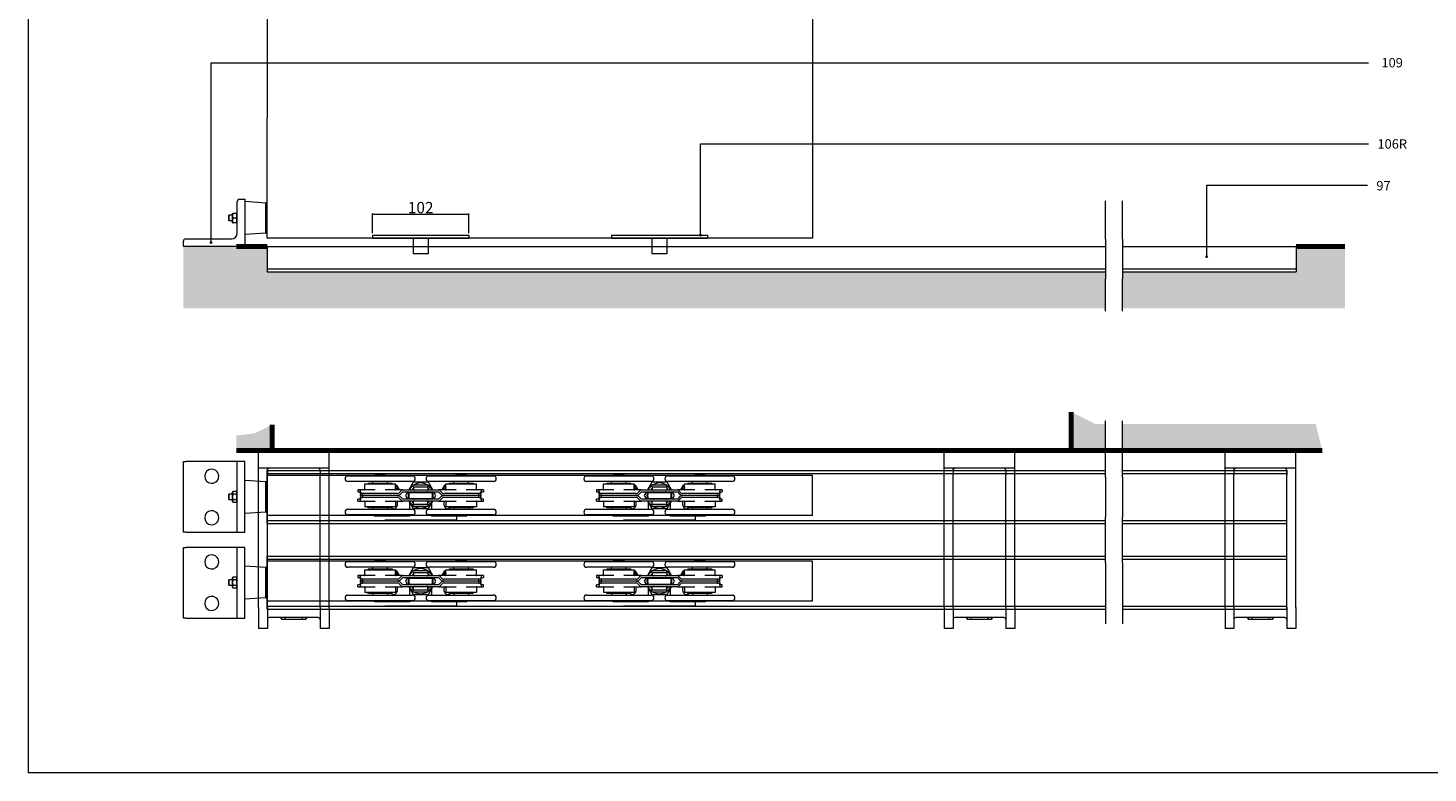
# Model space of a CAD drawing. Units: inches. Extents: x 1007 to 3273, y 245 to 1827.
# Drawn here: x 1007 to 2494, y 245 to 1036 of the extents above; entities that cross this region are included whole.
import ezdxf

# ---------------------------------------------------------------- set-up
doc = ezdxf.new("R2010")
doc.units = ezdxf.units.IN
doc.header["$LTSCALE"] = 0.5
doc.header["$MEASUREMENT"] = 0
doc.layers.get('0').update_dxf_attribs({"lineweight": 0})
for name, color, linetype, lineweight in [('Border', 7, 'Continuous', 0), ('Channel', 6, 'Continuous', 0), ('Dims', 7, 'Continuous', 0), ('Door', 4, 'Continuous', 0), ('Gear', 7, 'Continuous', 0), ('Hatching', 7, 'Continuous', 0), ('Notes', 7, 'Continuous', 0), ('Track', 5, 'Continuous', 0)]:
    doc.layers.add(name, color=color, linetype=linetype, lineweight=lineweight)
doc.styles.get("Standard").update_dxf_attribs({"font": 'ARIAL.TTF'})
doc.linetypes.add('Amzigzag', pattern='A,0.0001,[136,genltshp.shx,S=0.04,R=0,X=0,Y=0],-11', length=11.0001)
doc.dimstyles.new('DIMSTYLE', dxfattribs={"dimtxt": 3, "dimasz": 2, "dimexe": 1, "dimexo": 2, "dimgap": 1, "dimtad": 1, "dimdec": 0, "dimlfac": 2, "dimrnd": 1e-08, "dimzin": 0, "dimdsep": 46, "dimtxsty": 'Standard', "dimblk": 'ARCHTICK', "dimcen": 0.09, "dimclrd": 7, "dimclre": 7, "dimclrt": 7, "dimadec": 0, "dimazin": 0, "dimtfac": 2, "dimtdec": 0, "dimtofl": 0, "dimtmove": 0, "dimatfit": 3, "dimfxl": 1, "dimtolj": 1, "dimtzin": 0, "dimlwd": 0, "dimlwe": 0, "dimarcsym": 0})
pattern_1 = [(50, (-1007.048, -245.198), (35.863, -3.1376), [3.75, -41.25]), (355, (-1007.05, -245.2), (-6.93757, 37.6096), [3, -33]), (100.4514, (-1004.06, -245.46), (28.92547, 34.47198), [3.187, -35.0571]), (46.1842, (-1007.05, -235.2), (53.36205, -8.27595), [5.625, -61.875]), (96.6356, (-1002.6, -235.89), (46.7331, 48.7059), [4.7805, -52.58565]), (351.1842, (-1007.05, -235.2), (46.7331, 48.7059), [4.5, -49.5]), (21, (-1002.048, -237.698), (29.84535, -20.13094), [3.75, -41.25]), (326, (-1002.05, -237.7), (12.16577, 36.2575), [3, -33]), (71.4514, (-999.56, -239.376), (42.01113, 16.12652), [3.187, -35.0571]), (37.5, (-1007.048, -245.198), (0.607993, 16.644693), [0, -32.6, 0, -33.5, 0, -33.125]), (7.5, (-1007.048, -245.198), (13.15348, 19.72059), [0, -19.1, 0, -31.85, 0, -12.625]), (327.5, (-1018.198, -245.198), (26.69112, -1.127744), [0, -12.5, 0, -39, 0, -51.75]), (317.5, (-1023.198, -245.198), (29.15931, 5.00525), [0, -16.25, 0, -25.9, 0, -36.75])]

# ---------------------------------------------------------------- blocks, each defined once
blk = doc.blocks.new('106R Guide')
at = {"color": 30}
for p, q in [((12.3, 32.8), (12.3, 29.8)), ((12.3, 32.8), (114.3, 32.8)), ((12.3, 29.8), (114.3, 29.8)), ((58.6, 29.8), (58.6, 29.3)), ((68, 29.8), (68, 29.3)), ((114.3, 32.8), (114.3, 29.8)), ((71.3, 29.3), (55.3, 29.3)), ((55.3, 29.3), (55.3, 19.8)), ((71.3, 29.3), (71.3, 19.8))]:
    blk.add_line(p, q, dxfattribs=at)
at = {"color": 30, "ltscale": 5}
for p, q in [((55.3, 19.8), (55.3, 13.1)), ((71.3, 19.8), (71.3, 13.1)), ((71.3, 13.1), (55.3, 13.1))]:
    blk.add_line(p, q, dxfattribs=at)
blk = doc.blocks.new('5C Plan View')
at = {"color": 3}
for p, q in [((19.3, 61.5), (87.8, 61.5)), ((47.6, 62.7), (59.6, 62.7)), ((47.6, 62.7), (47.6, 61.7)), ((59.6, 61.7), (47.6, 61.7)), ((49.6, 61.5), (49.6, 61.7)), ((57.5, 61.5), (57.5, 61.7)), ((134.7, 63.6), (58.5, 63.6)), ((58.5, 62.7), (58.5, 63.6)), ((58.5, 61.5), (58.5, 61.7)), ((59.6, 62.7), (59.6, 61.7)), ((105.3, 61.5), (173.8, 61.5)), ((133.6, 62.7), (145.6, 62.7)), ((133.6, 62.7), (133.6, 61.7)), ((145.6, 61.7), (133.6, 61.7)), ((134.7, 63.6), (134.7, 62.7)), ((134.7, 61.7), (134.7, 61.5)), ((135.6, 61.5), (135.6, 61.7)), ((143.5, 61.5), (143.5, 61.7)), ((145.6, 62.7), (145.6, 61.7)), ((87.8, 55.5), (19.3, 55.5)), ((31.7, 46.7), (29.8, 46.7)), ((29.8, 46.7), (29.8, 44.7)), ((29.8, 44.7), (31.5, 44.7)), ((48.2, 46.7), (31.7, 46.7)), ((37.3, 52.9), (69.8, 52.9)), ((37.3, 47.2), (37.3, 52.9)), ((41.2, 53.7), (40.4, 52.9)), ((41.2, 53.7), (65.9, 53.7)), ((45.8, 53.7), (45.8, 55.5)), ((77.6, 46.7), (58.9, 46.7)), ((61.3, 53.7), (61.3, 55.5)), ((65.9, 53.7), (66.8, 52.9)), ((69.8, 47.2), (69.8, 52.9)), ((69.8, 52.1), (70.9, 52.1)), ((70.9, 52.1), (73.7, 47.1)), ((73.3, 43.3), (76.2, 46.1)), ((73.7, 47.1), (73.5, 46.7)), ((77.6, 44.7), (74.7, 41.9)), ((77.6, 46.7), (115.6, 46.7)), ((77.6, 44.7), (115.6, 44.7)), ((82.7, 44.7), (80.4, 40.7)), ((88.5, 54.7), (83.9, 46.7)), ((104.7, 54.7), (88.5, 54.7)), ((88.6, 51.9), (104.6, 51.9)), ((88.6, 49.9), (88.6, 51.9)), ((88.6, 49.9), (104.6, 49.9)), ((88.8, 49.9), (88.8, 47.2)), ((91.1, 43.8), (91.1, 44.7)), ((102.1, 43.8), (102.1, 44.7)), ((104.3, 49.9), (104.3, 47.2)), ((104.6, 49.9), (104.6, 51.9)), ((109.3, 46.7), (104.7, 54.7)), ((173.8, 55.5), (105.3, 55.5)), ((112.7, 40.7), (110.4, 44.7)), ((134.2, 46.7), (115.6, 46.7)), ((115.6, 44.7), (118.4, 41.9)), ((119.8, 43.3), (117, 46.1)), ((119.4, 47.1), (122.3, 52.1)), ((119.6, 46.7), (119.4, 47.1)), ((122.3, 52.1), (123.3, 52.1)), ((123.3, 52.9), (155.8, 52.9)), ((123.3, 47.2), (123.3, 52.9)), ((127.2, 53.7), (126.4, 52.9)), ((127.2, 53.7), (151.9, 53.7)), ((131.8, 53.7), (131.8, 55.5)), ((161.4, 46.7), (144.9, 46.7)), ((147.3, 53.7), (147.3, 55.5)), ((151.9, 53.7), (152.8, 52.9)), ((155.8, 47.2), (155.8, 52.9)), ((163.3, 46.7), (161.4, 46.7)), ((161.6, 44.7), (163.3, 44.7)), ((163.3, 46.7), (163.3, 44.7)), ((31.5, 36.7), (29.8, 36.7)), ((29.8, 34.7), (29.8, 36.7)), ((29.8, 34.7), (31.7, 34.7)), ((31.7, 34.7), (48.2, 34.7)), ((34.8, 40.7), (33.1, 40.7)), ((33.1, 40.7), (34.8, 40.7)), ((34.8, 42.7), (33.4, 42.7)), ((33.4, 38.7), (34.8, 38.7)), ((34.8, 42.7), (34.8, 40.7)), ((71.9, 42.7), (34.8, 42.7)), ((34.8, 40.7), (34.8, 38.7)), ((71.9, 40.7), (34.8, 40.7)), ((71.9, 40.7), (34.8, 40.7)), ((71.9, 38.7), (34.8, 38.7)), ((37.3, 34.2), (37.3, 28.6)), ((58.9, 34.7), (77.6, 34.7)), ((69.8, 34.2), (69.8, 28.6)), ((71.5, 34.7), (71.5, 30.2)), ((73.3, 38.1), (76.2, 35.3)), ((77.6, 36.7), (74.7, 39.5)), ((115.6, 36.7), (77.6, 36.7)), ((115.6, 34.7), (77.6, 34.7)), ((80.4, 40.7), (82.7, 36.7)), ((83.9, 34.7), (88.5, 26.7)), ((84.3, 43.8), (96.6, 43.8)), ((84.3, 37.6), (96.6, 37.6)), ((85.1, 26), (85.1, 32.6)), ((88.6, 31.5), (104.6, 31.5)), ((88.6, 29.3), (88.6, 31.5)), ((88.8, 31.5), (88.8, 34.2)), ((91.1, 36.7), (91.1, 37.6)), ((96.6, 43.8), (108.8, 43.8)), ((96.6, 37.6), (108.8, 37.6)), ((102.1, 36.7), (102.1, 37.6)), ((104.3, 31.5), (104.3, 34.2)), ((104.6, 29.3), (104.6, 31.5)), ((104.7, 26.7), (109.3, 34.7)), ((108.1, 32.6), (108.1, 26)), ((110.4, 36.7), (112.7, 40.7)), ((118.4, 39.5), (115.6, 36.7)), ((115.6, 34.7), (134.2, 34.7)), ((119.8, 38.1), (117, 35.3)), ((158.3, 42.7), (121.2, 42.7)), ((158.3, 40.7), (121.2, 40.7)), ((158.3, 40.7), (121.2, 40.7)), ((158.3, 38.7), (121.2, 38.7)), ((121.6, 30.2), (121.6, 34.7)), ((123.3, 34.2), (123.3, 28.6)), ((144.9, 34.7), (161.4, 34.7)), ((155.8, 34.2), (155.8, 28.6)), ((158.3, 40.7), (158.3, 42.7)), ((159.8, 42.7), (158.3, 42.7)), ((160, 40.7), (158.3, 40.7)), ((158.3, 38.7), (158.3, 40.7)), ((158.3, 40.7), (160, 40.7)), ((158.3, 38.7), (159.8, 38.7)), ((161.4, 34.7), (163.3, 34.7)), ((163.3, 36.7), (161.6, 36.7)), ((163.3, 34.7), (163.3, 36.7)), ((19.3, 26), (87.8, 26)), ((87.8, 20), (19.3, 20)), ((69.8, 28.6), (37.3, 28.6)), ((41.2, 27.7), (40.4, 28.6)), ((65.9, 27.7), (41.2, 27.7)), ((45.8, 27.7), (45.8, 26)), ((47.6, 19.7), (59.6, 19.7)), ((47.6, 18.7), (47.6, 19.7)), ((59.6, 18.7), (47.6, 18.7)), ((49.6, 20), (49.6, 19.7)), ((57.5, 20), (57.5, 19.7)), ((58.5, 20), (58.5, 19.7)), ((58.5, 18.7), (58.5, 18.6)), ((85.1, 18.6), (58.5, 18.6)), ((59.6, 18.7), (59.6, 19.7)), ((61.3, 27.7), (61.3, 26)), ((65.9, 27.7), (66.8, 28.6)), ((85.1, 18.6), (85.1, 20)), ((88.5, 26.7), (104.7, 26.7)), ((88.6, 29.3), (104.6, 29.3)), ((105.3, 26), (173.8, 26)), ((173.8, 20), (105.3, 20)), ((108.1, 20), (108.1, 18.6)), ((134.7, 18.6), (108.1, 18.6)), ((155.8, 28.6), (123.3, 28.6)), ((127.2, 27.7), (126.4, 28.6)), ((151.9, 27.7), (127.2, 27.7)), ((131.8, 27.7), (131.8, 26)), ((133.6, 19.7), (145.6, 19.7)), ((133.6, 18.7), (133.6, 19.7)), ((145.6, 18.7), (133.6, 18.7)), ((134.7, 19.7), (134.7, 20)), ((134.7, 18.6), (134.7, 18.7)), ((134.7, 18.6), (134.7, 14.7)), ((135.6, 20), (135.6, 19.7)), ((143.5, 20), (143.5, 19.7)), ((145.6, 18.7), (145.6, 19.7)), ((147.3, 27.7), (147.3, 26)), ((151.9, 27.7), (152.8, 28.6)), ((58.5, 14.7), (134.7, 14.7))]:
    blk.add_line(p, q, dxfattribs=at)
at = {"color": 3, "flags": 128}
for points in [[(31.9, 44.1), (31.9, 44.2), (31.9, 44.2), (31.8, 44.3), (31.8, 44.3), (31.8, 44.3), (31.8, 44.4), (31.8, 44.4), (31.8, 44.4), (31.8, 44.5), (31.7, 44.5), (31.7, 44.5), (31.7, 44.6), (31.7, 44.6), (31.7, 44.6), (31.7, 44.6), (31.7, 44.7), (31.6, 44.7), (31.6, 44.7), (31.6, 44.7), (31.6, 44.7), (31.6, 44.7), (31.6, 44.7), (31.6, 44.7), (31.5, 44.7)], [(31.7, 46.7), (31.8, 46.7), (31.8, 46.7), (31.8, 46.7), (31.8, 46.7), (31.8, 46.7), (31.8, 46.7), (31.8, 46.7), (31.9, 46.7), (31.9, 46.6), (31.9, 46.6), (31.9, 46.6), (31.9, 46.6), (31.9, 46.5), (32, 46.5), (32, 46.5), (32, 46.4), (32, 46.4), (32, 46.4), (32, 46.3), (32.1, 46.3), (32.1, 46.3), (32.1, 46.2), (32.1, 46.2), (32.1, 46.1)], [(90.3, 44.7), (90.2, 44.7), (90.1, 44.6), (90, 44.5), (89.9, 44.5), (89.8, 44.4), (89.7, 44.4), (89.5, 44.3), (89.4, 44.3), (89.3, 44.2), (89.2, 44.2), (89.1, 44.1), (89, 44.1), (88.8, 44.1), (88.7, 44), (88.6, 44), (88.5, 44), (88.4, 44), (88.2, 43.9), (88.1, 43.9), (88, 43.9), (87.8, 43.9), (87.7, 43.9), (87.5, 43.9), (87.4, 43.9)], [(105.7, 43.9), (105.6, 43.9), (105.5, 43.9), (105.3, 43.9), (105.2, 43.9), (105.1, 43.9), (104.9, 43.9), (104.8, 44), (104.7, 44), (104.6, 44), (104.4, 44), (104.3, 44.1), (104.2, 44.1), (104.1, 44.1), (104, 44.2), (103.8, 44.2), (103.7, 44.3), (103.6, 44.3), (103.5, 44.4), (103.4, 44.4), (103.2, 44.5), (103.1, 44.5), (103, 44.6), (102.9, 44.7), (102.8, 44.7)], [(161, 46.1), (161, 46.2), (161.1, 46.2), (161.1, 46.3), (161.1, 46.3), (161.1, 46.3), (161.1, 46.4), (161.1, 46.4), (161.1, 46.4), (161.2, 46.5), (161.2, 46.5), (161.2, 46.5), (161.2, 46.6), (161.2, 46.6), (161.2, 46.6), (161.3, 46.6), (161.3, 46.7), (161.3, 46.7), (161.3, 46.7), (161.3, 46.7), (161.3, 46.7), (161.4, 46.7), (161.4, 46.7), (161.4, 46.7), (161.4, 46.7)], [(161.6, 44.7), (161.6, 44.7), (161.6, 44.7), (161.6, 44.7), (161.5, 44.7), (161.5, 44.7), (161.5, 44.7), (161.5, 44.7), (161.5, 44.7), (161.5, 44.6), (161.4, 44.6), (161.4, 44.6), (161.4, 44.6), (161.4, 44.5), (161.4, 44.5), (161.4, 44.5), (161.4, 44.4), (161.3, 44.4), (161.3, 44.4), (161.3, 44.3), (161.3, 44.3), (161.3, 44.3), (161.3, 44.2), (161.3, 44.2), (161.3, 44.1)], [(31.5, 36.7), (31.6, 36.7), (31.6, 36.7), (31.6, 36.7), (31.6, 36.7), (31.6, 36.7), (31.6, 36.8), (31.6, 36.8), (31.7, 36.8), (31.7, 36.8), (31.7, 36.8), (31.7, 36.9), (31.7, 36.9), (31.7, 36.9), (31.7, 36.9), (31.8, 37), (31.8, 37), (31.8, 37), (31.8, 37.1), (31.8, 37.1), (31.8, 37.1), (31.8, 37.2), (31.9, 37.2), (31.9, 37.3), (31.9, 37.3)], [(32.1, 35.3), (32.1, 35.3), (32.1, 35.2), (32.1, 35.2), (32.1, 35.1), (32, 35.1), (32, 35.1), (32, 35), (32, 35), (32, 35), (32, 34.9), (31.9, 34.9), (31.9, 34.9), (31.9, 34.9), (31.9, 34.8), (31.9, 34.8), (31.9, 34.8), (31.8, 34.8), (31.8, 34.8), (31.8, 34.7), (31.8, 34.7), (31.8, 34.7), (31.8, 34.7), (31.8, 34.7), (31.7, 34.7)], [(33.1, 40.7), (33.1, 40.7), (33, 40.7), (33, 40.7), (33, 40.7), (33, 40.7), (33, 40.8), (32.9, 40.8), (32.9, 40.8), (32.9, 40.8), (32.9, 40.8), (32.9, 40.8), (32.8, 40.9), (32.8, 40.9), (32.8, 40.9), (32.8, 41), (32.8, 41), (32.8, 41), (32.7, 41.1), (32.7, 41.1), (32.7, 41.1), (32.7, 41.2), (32.7, 41.2), (32.7, 41.3), (32.6, 41.3)], [(32.6, 40.1), (32.7, 40.2), (32.7, 40.2), (32.7, 40.3), (32.7, 40.3), (32.7, 40.3), (32.7, 40.4), (32.8, 40.4), (32.8, 40.4), (32.8, 40.5), (32.8, 40.5), (32.8, 40.5), (32.8, 40.6), (32.9, 40.6), (32.9, 40.6), (32.9, 40.6), (32.9, 40.7), (32.9, 40.7), (33, 40.7), (33, 40.7), (33, 40.7), (33, 40.7), (33, 40.7), (33.1, 40.7), (33.1, 40.7)], [(32.9, 43.3), (32.9, 43.3), (32.9, 43.2), (32.9, 43.2), (33, 43.1), (33, 43.1), (33, 43.1), (33, 43), (33, 43), (33.1, 43), (33.1, 42.9), (33.1, 42.9), (33.1, 42.9), (33.1, 42.8), (33.2, 42.8), (33.2, 42.8), (33.2, 42.8), (33.2, 42.8), (33.2, 42.8), (33.3, 42.7), (33.3, 42.7), (33.3, 42.7), (33.3, 42.7), (33.3, 42.7), (33.4, 42.7)], [(33.4, 38.7), (33.3, 38.7), (33.3, 38.7), (33.3, 38.7), (33.3, 38.7), (33.3, 38.7), (33.2, 38.7), (33.2, 38.7), (33.2, 38.7), (33.2, 38.6), (33.2, 38.6), (33.1, 38.6), (33.1, 38.6), (33.1, 38.5), (33.1, 38.5), (33.1, 38.5), (33, 38.4), (33, 38.4), (33, 38.4), (33, 38.3), (33, 38.3), (32.9, 38.3), (32.9, 38.2), (32.9, 38.2), (32.9, 38.1)], [(87.4, 43.9), (87.4, 43.9), (87.3, 43.8), (87.3, 43.8), (87.2, 43.8), (87.2, 43.8), (87.2, 43.8), (87.1, 43.8), (87.1, 43.8), (87.1, 43.8), (87, 43.8), (87, 43.8), (86.9, 43.8), (86.9, 43.8), (86.9, 43.8), (86.8, 43.8), (86.8, 43.8), (86.8, 43.8), (86.7, 43.8), (86.7, 43.8), (86.7, 43.8), (86.6, 43.8), (86.6, 43.8), (86.6, 43.8), (86.5, 43.8)], [(86.5, 37.6), (86.6, 37.6), (86.6, 37.6), (86.6, 37.6), (86.7, 37.6), (86.7, 37.6), (86.7, 37.6), (86.8, 37.6), (86.8, 37.6), (86.8, 37.6), (86.9, 37.6), (86.9, 37.6), (86.9, 37.6), (87, 37.6), (87, 37.6), (87, 37.6), (87.1, 37.6), (87.1, 37.6), (87.2, 37.5), (87.2, 37.5), (87.2, 37.5), (87.3, 37.5), (87.3, 37.5), (87.4, 37.5), (87.4, 37.5)], [(87.4, 37.5), (87.5, 37.5), (87.7, 37.5), (87.8, 37.5), (87.9, 37.5), (88, 37.5), (88.2, 37.5), (88.3, 37.4), (88.4, 37.4), (88.5, 37.4), (88.7, 37.4), (88.8, 37.3), (88.9, 37.3), (89, 37.3), (89.1, 37.2), (89.3, 37.2), (89.4, 37.2), (89.5, 37.1), (89.6, 37.1), (89.7, 37), (89.8, 37), (89.9, 36.9), (90, 36.8), (90.1, 36.8), (90.2, 36.7)], [(102.9, 36.7), (103, 36.8), (103.1, 36.8), (103.2, 36.9), (103.3, 37), (103.4, 37), (103.5, 37.1), (103.7, 37.1), (103.8, 37.1), (103.9, 37.2), (104, 37.2), (104.1, 37.3), (104.2, 37.3), (104.3, 37.3), (104.4, 37.4), (104.6, 37.4), (104.7, 37.4), (104.8, 37.4), (104.9, 37.5), (105.1, 37.5), (105.2, 37.5), (105.3, 37.5), (105.5, 37.5), (105.6, 37.5), (105.7, 37.5)], [(106.6, 43.8), (106.6, 43.8), (106.6, 43.8), (106.5, 43.8), (106.5, 43.8), (106.4, 43.8), (106.4, 43.8), (106.4, 43.8), (106.3, 43.8), (106.3, 43.8), (106.3, 43.8), (106.2, 43.8), (106.2, 43.8), (106.2, 43.8), (106.1, 43.8), (106.1, 43.8), (106.1, 43.8), (106, 43.8), (106, 43.8), (105.9, 43.8), (105.9, 43.8), (105.9, 43.8), (105.8, 43.8), (105.8, 43.9), (105.7, 43.9)], [(105.7, 37.5), (105.8, 37.5), (105.8, 37.5), (105.9, 37.5), (105.9, 37.5), (105.9, 37.5), (106, 37.5), (106, 37.6), (106, 37.6), (106.1, 37.6), (106.1, 37.6), (106.2, 37.6), (106.2, 37.6), (106.2, 37.6), (106.3, 37.6), (106.3, 37.6), (106.3, 37.6), (106.4, 37.6), (106.4, 37.6), (106.4, 37.6), (106.5, 37.6), (106.5, 37.6), (106.5, 37.6), (106.6, 37.6), (106.6, 37.6)], [(159.8, 42.7), (159.8, 42.7), (159.8, 42.7), (159.8, 42.7), (159.9, 42.7), (159.9, 42.7), (159.9, 42.8), (159.9, 42.8), (159.9, 42.8), (160, 42.8), (160, 42.8), (160, 42.8), (160, 42.9), (160, 42.9), (160.1, 42.9), (160.1, 43), (160.1, 43), (160.1, 43), (160.1, 43.1), (160.2, 43.1), (160.2, 43.1), (160.2, 43.2), (160.2, 43.2), (160.2, 43.3), (160.2, 43.3)], [(160.2, 38.1), (160.2, 38.2), (160.2, 38.2), (160.2, 38.3), (160.2, 38.3), (160.2, 38.3), (160.1, 38.4), (160.1, 38.4), (160.1, 38.4), (160.1, 38.5), (160.1, 38.5), (160, 38.5), (160, 38.6), (160, 38.6), (160, 38.6), (160, 38.6), (159.9, 38.7), (159.9, 38.7), (159.9, 38.7), (159.9, 38.7), (159.9, 38.7), (159.8, 38.7), (159.8, 38.7), (159.8, 38.7), (159.8, 38.7)], [(160.5, 41.3), (160.5, 41.3), (160.5, 41.2), (160.5, 41.2), (160.4, 41.1), (160.4, 41.1), (160.4, 41.1), (160.4, 41), (160.4, 41), (160.3, 41), (160.3, 40.9), (160.3, 40.9), (160.3, 40.9), (160.3, 40.8), (160.3, 40.8), (160.2, 40.8), (160.2, 40.8), (160.2, 40.8), (160.2, 40.8), (160.2, 40.7), (160.1, 40.7), (160.1, 40.7), (160.1, 40.7), (160.1, 40.7), (160, 40.7)], [(160, 40.7), (160.1, 40.7), (160.1, 40.7), (160.1, 40.7), (160.1, 40.7), (160.2, 40.7), (160.2, 40.7), (160.2, 40.7), (160.2, 40.7), (160.2, 40.6), (160.3, 40.6), (160.3, 40.6), (160.3, 40.6), (160.3, 40.5), (160.3, 40.5), (160.3, 40.5), (160.4, 40.4), (160.4, 40.4), (160.4, 40.4), (160.4, 40.3), (160.4, 40.3), (160.5, 40.3), (160.5, 40.2), (160.5, 40.2), (160.5, 40.1)], [(161.4, 34.7), (161.4, 34.7), (161.4, 34.7), (161.4, 34.7), (161.3, 34.7), (161.3, 34.7), (161.3, 34.8), (161.3, 34.8), (161.3, 34.8), (161.3, 34.8), (161.2, 34.8), (161.2, 34.9), (161.2, 34.9), (161.2, 34.9), (161.2, 34.9), (161.2, 35), (161.1, 35), (161.1, 35), (161.1, 35.1), (161.1, 35.1), (161.1, 35.1), (161.1, 35.2), (161.1, 35.2), (161, 35.3), (161, 35.3)], [(161.3, 37.3), (161.3, 37.3), (161.3, 37.2), (161.3, 37.2), (161.3, 37.1), (161.3, 37.1), (161.3, 37.1), (161.3, 37), (161.4, 37), (161.4, 37), (161.4, 36.9), (161.4, 36.9), (161.4, 36.9), (161.4, 36.9), (161.4, 36.8), (161.5, 36.8), (161.5, 36.8), (161.5, 36.8), (161.5, 36.8), (161.5, 36.7), (161.5, 36.7), (161.6, 36.7), (161.6, 36.7), (161.6, 36.7), (161.6, 36.7)]]:
    blk.add_lwpolyline(points, dxfattribs=at)
at = {"color": 3}
for centre, radius, start, end in [((19.3, 58.5), 3, 90, 270), ((87.8, 58.5), 3, 270, 90), ((105.3, 58.5), 3, 90, 270), ((173.8, 58.5), 3, 270, 90), ((36.8, 47.2), 0.5, 270, 0), ((68, 47.1), 4.45, 355.166, 65.4347), ((68, 47.1), 3, 352.8187, 51.9234), ((68, 47.1), 2.5, 351.3731, 42.2686), ((70.3, 47.2), 0.5, 180, 270), ((77.6, 44.7), 2, 90, 135), ((96.6, 40.7), 13.3, 162.3141, 197.411), ((96.6, 40.7), 13.3, 127.07, 152.9638), ((96.6, 40.7), 11, 158.5365, 163.4955), ((96.6, 40.7), 11, 134.7928, 146.7888), ((96.6, 40.7), 9.41, 154.6826, 160.226), ((88.3, 47.2), 0.5, 270, 0), ((96.6, 40.7), 8, 149.793, 153.5822), ((96.6, 40.7), 13.3, 57.835, 122.165), ((96.6, 40.7), 8, 26.4178, 30.207), ((96.6, 40.7), 11, 33.2112, 45.2072), ((104.8, 47.2), 0.5, 180, 270), ((96.6, 40.7), 13.3, 27.0362, 52.8966), ((96.6, 40.7), 9.41, 19.774, 25.3174), ((96.6, 40.7), 11, 16.5045, 21.4635), ((96.6, 40.7), 13.3, 342.589, 17.6859), ((115.6, 44.7), 2, 45, 90), ((125.2, 47.1), 4.45, 114.5653, 184.834), ((125.2, 47.1), 3, 128.0766, 187.1813), ((125.2, 47.1), 2.5, 137.7314, 188.6269), ((122.8, 47.2), 0.5, 270, 0), ((156.3, 47.2), 0.5, 180, 270), ((36.8, 34.2), 0.5, 0, 90), ((68, 30.2), 3.55, 224.2014, 0), ((70.3, 34.2), 0.5, 90, 180), ((71.9, 44.7), 2, 270, 315), ((71.9, 44.7), 4, 270, 315), ((71.9, 36.7), 4, 45, 90), ((71.9, 36.7), 2, 45, 90), ((77.6, 36.7), 2, 225, 270), ((96.6, 40.7), 12.6, 165.6708, 194.3311), ((96.6, 40.7), 13.3, 206.7424, 232.93), ((96.6, 40.7), 11, 196.5045, 201.184), ((96.6, 40.7), 11, 212.9005, 225.2072), ((96.6, 40.7), 9.41, 199.774, 204.9812), ((88.3, 34.2), 0.5, 0, 90), ((96.6, 40.7), 8, 206.4178, 209.7935), ((96.6, 40.7), 8, 330.2065, 333.5822), ((104.8, 34.2), 0.5, 90, 180), ((96.6, 40.7), 11, 314.7928, 327.0995), ((96.6, 40.7), 13.3, 307.1034, 333.2576), ((96.6, 40.7), 9.41, 335.0188, 340.226), ((96.6, 40.7), 11, 338.816, 343.4955), ((96.6, 40.7), 12.6, 345.6689, 14.3292), ((115.6, 36.7), 2, 270, 315), ((121.2, 44.7), 4, 225, 270), ((121.2, 36.7), 4, 90, 135), ((121.2, 44.7), 2, 225, 270), ((121.2, 36.7), 2, 90, 135), ((125.2, 30.2), 3.55, 180, 315.7986), ((122.8, 34.2), 0.5, 0, 90), ((156.3, 34.2), 0.5, 90, 180), ((19.3, 23), 3, 90, 270), ((87.8, 23), 3, 270, 90), ((96.6, 40.7), 13.3, 239.4054, 300.5946), ((105.3, 23), 3, 90, 270), ((173.8, 23), 3, 270, 90)]:
    blk.add_arc(centre, radius, start, end, dxfattribs=at)
for centre, start_param, end_param in [((96.6, 63.8), 1.833097, 1.875911), ((96.6, 63.8), 4.407275, 4.450088), ((96.6, 60.9), 1.820084, 1.862739), ((96.6, 20.5), 1.278854, 1.321509), ((96.6, 17.7), 1.265682, 1.308496), ((96.6, 17.7), 4.97469, 5.017503), ((96.6, 60.9), 4.420447, 4.463101), ((96.6, 20.5), 4.961677, 5.004331)]:
    blk.add_ellipse(centre, major_axis=(0, 68.1), ratio=0.979916, start_param=start_param, end_param=end_param, dxfattribs=at)
blk = doc.blocks.new('_ArchTick')
at = {"color": 0, "linetype": 'ByBlock', "const_width": 0.15}
blk.add_lwpolyline([(-0.5, -0.5), (0.5, 0.5)], dxfattribs=at)
blk = doc.blocks.new('*D15')
at = {"layer": 'Defpoints', "color": 0}
for p in [(1475, 838.4), (1373, 816.2), (1475, 816.2)]:
    blk.add_point(p, dxfattribs=at)
at = {"layer": 'Dims', "color": 7, "lineweight": 0}
for p, q in [((1373, 818.2), (1373, 839.4)), ((1373, 838.4), (1475, 838.4)), ((1475, 818.2), (1475, 839.4))]:
    blk.add_line(p, q, dxfattribs=at)
at = {"layer": 'Dims', "color": 7, "lineweight": 0, "xscale": 2, "yscale": 2, "zscale": 2, "rotation": 180}
blk.add_blockref('_ArchTick', (1373, 838.4), dxfattribs=at)
at = {"layer": 'Dims', "color": 7, "lineweight": 0, "xscale": 2, "yscale": 2, "zscale": 2}
blk.add_blockref('_ArchTick', (1475, 838.4), dxfattribs=at)
at = {"layer": 'Dims', "color": 7, "insert": (1424, 845.5), "char_height": 12, "attachment_point": 5}
blk.add_mtext('\\A1;102', dxfattribs=at)
blk = doc.blocks.new('109_2')
at = {"color": 200}
for p, q in [((-8, 14), (-8, 47.6)), ((-5.6, 50), (0, 50)), ((0, 50), (0, 0)), ((22.5, 46), (0, 47.5)), ((22.5, 14), (22.5, 46)), ((-17, 32.4), (-16.7, 33)), ((-17, 27.6), (-17, 32.4)), ((-16.7, 33), (-16.7, 27)), ((-13.2, 33), (-16.7, 33)), ((-13.2, 34.5), (-12.9, 35)), ((-13.2, 34.5), (-13.2, 25.6)), ((-12.9, 35), (-12.4, 35)), ((-8.8, 35), (-12.4, 35)), ((-8.8, 30), (-12.4, 30)), ((-8.8, 35), (-8.3, 35)), ((-8, 34.5), (-8.3, 35)), ((24, 15.9), (24, 44.1)), ((-17, 27.6), (-16.7, 27)), ((-13.2, 27), (-16.7, 27)), ((-13.2, 25.6), (-12.9, 25)), ((-12.4, 25), (-12.9, 25)), ((-8.8, 25), (-12.4, 25)), ((-8.3, 25), (-8.8, 25)), ((-8, 25.6), (-8.3, 25)), ((-65, 0), (-65, 5.6)), ((0, 0), (-65, 0)), ((-62.6, 8), (-14, 8)), ((22.5, 14), (0, 12.5))]:
    blk.add_line(p, q, dxfattribs=at)
at = {"color": 200, "flags": 128}
for points in [[(-12.4, 35), (-12.5, 34.8), (-12.6, 34.5), (-12.6, 34.3), (-12.7, 34.1), (-12.7, 33.9), (-12.8, 33.7), (-12.8, 33.5), (-12.8, 33.3), (-12.9, 33.1), (-12.9, 32.9), (-12.9, 32.7), (-12.9, 32.5), (-12.9, 32.3), (-12.9, 32.1), (-12.9, 31.9), (-12.8, 31.7), (-12.8, 31.5), (-12.8, 31.3), (-12.7, 31.1), (-12.7, 30.9), (-12.6, 30.7), (-12.6, 30.5), (-12.5, 30.2), (-12.4, 30)], [(-12.4, 30), (-12.5, 29.8), (-12.6, 29.5), (-12.6, 29.3), (-12.7, 29.1), (-12.7, 28.9), (-12.8, 28.7), (-12.8, 28.5), (-12.8, 28.3), (-12.9, 28.1), (-12.9, 27.9), (-12.9, 27.7), (-12.9, 27.5), (-12.9, 27.3), (-12.9, 27.1), (-12.9, 26.9), (-12.8, 26.7), (-12.8, 26.5), (-12.8, 26.3), (-12.7, 26.1), (-12.7, 25.9), (-12.6, 25.7), (-12.6, 25.5), (-12.5, 25.2), (-12.4, 25)], [(-8.8, 30), (-8.7, 30.2), (-8.6, 30.5), (-8.6, 30.7), (-8.5, 30.9), (-8.5, 31.1), (-8.4, 31.3), (-8.4, 31.5), (-8.4, 31.7), (-8.3, 31.9), (-8.3, 32.1), (-8.3, 32.3), (-8.3, 32.5), (-8.3, 32.7), (-8.3, 32.9), (-8.3, 33.1), (-8.4, 33.3), (-8.4, 33.5), (-8.4, 33.7), (-8.5, 33.9), (-8.5, 34.1), (-8.6, 34.3), (-8.6, 34.5), (-8.7, 34.8), (-8.8, 35)], [(-8.8, 25), (-8.7, 25.2), (-8.6, 25.5), (-8.6, 25.7), (-8.5, 25.9), (-8.5, 26.1), (-8.4, 26.3), (-8.4, 26.5), (-8.4, 26.7), (-8.3, 26.9), (-8.3, 27.1), (-8.3, 27.3), (-8.3, 27.5), (-8.3, 27.7), (-8.3, 27.9), (-8.3, 28.1), (-8.4, 28.3), (-8.4, 28.5), (-8.4, 28.7), (-8.5, 28.9), (-8.5, 29.1), (-8.6, 29.3), (-8.6, 29.5), (-8.7, 29.8), (-8.8, 30)]]:
    blk.add_lwpolyline(points, dxfattribs=at)
at = {"color": 200}
for centre, radius, start, end in [((-5.6, 47.6), 2.4, 90, 180), ((22, 44.1), 2, 0, 75.5225), ((22, 15.9), 2, 284.4775, 0), ((-62.6, 5.6), 2.4, 90, 180), ((-14, 14), 6, 270, 0)]:
    blk.add_arc(centre, radius, start, end, dxfattribs=at)
blk = doc.blocks.new('5 Plan View')
at = {"color": 1}
for p, q in [((32.8, 93.2), (13.8, 93.2)), ((13.8, 93.2), (13.8, 18.2)), ((39.8, 93.2), (32.8, 93.2)), ((32.8, 93.2), (32.8, 18.2)), ((180.6, 93.2), (39.8, 93.2)), ((180.6, 93.2), (202.8, 93.2)), ((202.8, 93.2), (202.8, 83.7)), ((34.8, 83.7), (39.8, 83.7)), ((180.6, 83.7), (39.8, 83.7)), ((180.6, 83.7), (202.8, 83.7)), ((191.3, 81.7), (191.3, 29.7)), ((191.3, 69.3), (192.3, 69.3)), ((191.3, 69), (192.3, 69)), ((191.3, 68.6), (193.3, 68.6)), ((191.3, 64.7), (193.3, 64.7)), ((192.3, 69.3), (192.3, 69)), ((192.3, 69), (192.3, 68.6)), ((193.3, 68.6), (193.3, 64.7)), ((193.3, 64.7), (193.3, 46.5)), ((191.3, 46.5), (193.3, 46.5)), ((193.3, 46.5), (193.3, 42.7)), ((191.3, 42.7), (193.3, 42.7)), ((191.3, 41.9), (192.3, 41.9)), ((192.3, 42.7), (192.3, 41.9)), ((32.8, 18.2), (13.8, 18.2)), ((39.8, 18.2), (32.8, 18.2)), ((34.8, 27.7), (39.8, 27.7)), ((180.6, 27.7), (39.8, 27.7)), ((180.6, 18.2), (39.8, 18.2)), ((180.6, 27.7), (202.8, 27.7)), ((180.6, 18.2), (202.8, 18.2)), ((202.8, 27.7), (202.8, 18.2))]:
    blk.add_line(p, q, dxfattribs=at)
at = {"color": 1, "flags": 128}
for points in [[(34.8, 83.7), (34.6, 83.7), (34.5, 83.6), (34.4, 83.6), (34.3, 83.6), (34.1, 83.6), (34, 83.5), (33.9, 83.5), (33.8, 83.4), (33.7, 83.3), (33.6, 83.3), (33.5, 83.2), (33.4, 83.1), (33.3, 83), (33.2, 82.9), (33.1, 82.8), (33.1, 82.7), (33, 82.6), (32.9, 82.5), (32.9, 82.3), (32.9, 82.2), (32.8, 82.1), (32.8, 81.9), (32.8, 81.8), (32.8, 81.7)], [(34.8, 27.7), (34.6, 27.7), (34.5, 27.7), (34.4, 27.7), (34.3, 27.7), (34.1, 27.8), (34, 27.8), (33.9, 27.9), (33.8, 27.9), (33.7, 28), (33.6, 28.1), (33.5, 28.1), (33.4, 28.2), (33.3, 28.3), (33.2, 28.4), (33.1, 28.5), (33.1, 28.6), (33, 28.7), (32.9, 28.9), (32.9, 29), (32.9, 29.1), (32.8, 29.2), (32.8, 29.4), (32.8, 29.5), (32.8, 29.7)]]:
    blk.add_lwpolyline(points, dxfattribs=at)
at = {"color": 1}
for centre, start, end in [((193.3, 81.7), 90, 180), ((193.3, 29.7), 180, 270)]:
    blk.add_arc(centre, 2, start, end, dxfattribs=at)
blk = doc.blocks.new('109 1')
at = {"color": 200}
for p, q in [((-89, 37.5), (-86.6, 37.5)), ((-89, -37.5), (-89, 37.5)), ((-52.2, 37.5), (-86.6, 37.5)), ((-24, 37.5), (-52.2, 37.5)), ((-32, 8.8), (-32, 37.5)), ((-24, 4.5), (-24, 37.5)), ((-1.5, 16), (-24, 17.5)), ((-1.5, -16), (-1.5, 16)), ((-41, 2.4), (-40.7, 3)), ((-41, -2.4), (-41, 2.4)), ((-40.7, 3), (-40.7, -3)), ((-37.2, 3), (-40.7, 3)), ((-37.2, 4.5), (-36.4, 5.8)), ((-37.2, 4.5), (-37.2, -4.5)), ((-32.8, 5.8), (-36.4, 5.8)), ((-32.8, 2.9), (-36.4, 2.9)), ((-32, 4.5), (-32.8, 5.8)), ((-32, -8.7), (-32, 8.8)), ((-24, -4.5), (-24, 4.5)), ((0, -14.1), (0, 14.1)), ((-41, -2.4), (-40.7, -3)), ((-37.2, -3), (-40.7, -3)), ((-37.2, -4.5), (-36.4, -5.8)), ((-32.8, -2.9), (-36.4, -2.9)), ((-32.8, -5.8), (-36.4, -5.8)), ((-32, -4.5), (-32.8, -5.8)), ((-32, -37.5), (-32, -8.7)), ((-24, -37.5), (-24, -4.5)), ((-1.5, -16), (-24, -17.5)), ((-86.6, -37.5), (-89, -37.5)), ((-86.6, -37.5), (-52.2, -37.5)), ((-52.2, -37.5), (-24, -37.5))]:
    blk.add_line(p, q, dxfattribs=at)
at = {"color": 200, "flags": 128}
for points in [[(-36.4, 5.8), (-36.5, 5.6), (-36.6, 5.5), (-36.6, 5.4), (-36.7, 5.3), (-36.7, 5.1), (-36.8, 5), (-36.8, 4.9), (-36.8, 4.8), (-36.9, 4.7), (-36.9, 4.6), (-36.9, 4.4), (-36.9, 4.3), (-36.9, 4.2), (-36.9, 4.1), (-36.9, 4), (-36.8, 3.9), (-36.8, 3.8), (-36.8, 3.6), (-36.7, 3.5), (-36.7, 3.4), (-36.6, 3.3), (-36.6, 3.2), (-36.5, 3), (-36.4, 2.9)], [(-36.4, 2.9), (-36.5, 2.6), (-36.6, 2.4), (-36.6, 2.1), (-36.7, 1.8), (-36.7, 1.6), (-36.8, 1.4), (-36.8, 1.1), (-36.8, 0.9), (-36.9, 0.7), (-36.9, 0.4), (-36.9, 0.2), (-36.9, 0), (-36.9, -0.2), (-36.9, -0.4), (-36.9, -0.7), (-36.8, -0.9), (-36.8, -1.1), (-36.8, -1.4), (-36.7, -1.6), (-36.7, -1.8), (-36.6, -2.1), (-36.6, -2.4), (-36.5, -2.6), (-36.4, -2.9)], [(-32.8, 2.9), (-32.7, 3), (-32.6, 3.2), (-32.6, 3.3), (-32.5, 3.4), (-32.5, 3.5), (-32.4, 3.6), (-32.4, 3.8), (-32.4, 3.9), (-32.3, 4), (-32.3, 4.1), (-32.3, 4.2), (-32.3, 4.3), (-32.3, 4.4), (-32.3, 4.6), (-32.3, 4.7), (-32.4, 4.8), (-32.4, 4.9), (-32.4, 5), (-32.5, 5.1), (-32.5, 5.3), (-32.6, 5.4), (-32.6, 5.5), (-32.7, 5.6), (-32.8, 5.8)], [(-32.8, -2.9), (-32.7, -2.6), (-32.6, -2.4), (-32.6, -2.1), (-32.5, -1.8), (-32.5, -1.6), (-32.4, -1.4), (-32.4, -1.1), (-32.4, -0.9), (-32.3, -0.7), (-32.3, -0.4), (-32.3, -0.2), (-32.3, 0), (-32.3, 0.2), (-32.3, 0.4), (-32.3, 0.7), (-32.4, 0.9), (-32.4, 1.1), (-32.4, 1.4), (-32.5, 1.6), (-32.5, 1.8), (-32.6, 2.1), (-32.6, 2.4), (-32.7, 2.6), (-32.8, 2.9)], [(-36.4, -2.9), (-36.5, -3), (-36.6, -3.2), (-36.6, -3.3), (-36.7, -3.4), (-36.7, -3.5), (-36.8, -3.6), (-36.8, -3.8), (-36.8, -3.9), (-36.9, -4), (-36.9, -4.1), (-36.9, -4.2), (-36.9, -4.3), (-36.9, -4.4), (-36.9, -4.6), (-36.9, -4.7), (-36.8, -4.8), (-36.8, -4.9), (-36.8, -5), (-36.7, -5.1), (-36.7, -5.3), (-36.6, -5.4), (-36.6, -5.5), (-36.5, -5.6), (-36.4, -5.8)], [(-32.8, -5.8), (-32.7, -5.6), (-32.6, -5.5), (-32.6, -5.4), (-32.5, -5.3), (-32.5, -5.1), (-32.4, -5), (-32.4, -4.9), (-32.4, -4.8), (-32.3, -4.7), (-32.3, -4.6), (-32.3, -4.4), (-32.3, -4.3), (-32.3, -4.2), (-32.3, -4.1), (-32.3, -4), (-32.4, -3.9), (-32.4, -3.8), (-32.4, -3.6), (-32.5, -3.5), (-32.5, -3.4), (-32.6, -3.3), (-32.6, -3.2), (-32.7, -3), (-32.8, -2.9)]]:
    blk.add_lwpolyline(points, dxfattribs=at)
at = {"color": 200}
for centre, radius, start, end in [((-59, 22), 7.5, 53.3347, 306.6653), ((-59, 22), 7.5, 306.6653, 53.3347), ((-2, 14.1), 2, 0, 75.5225), ((-59, -22), 7.5, 53.3347, 306.6653), ((-2, -14.1), 2, 284.4775, 0), ((-59, -22), 7.5, 306.6653, 53.3347)]:
    blk.add_arc(centre, radius, start, end, dxfattribs=at)

msp = doc.modelspace()

# ---------------------------------------------------------------- hatches: boundary and pattern name
at = {"layer": 'Hatching', "linetype": 'Continuous'}
h = msp.add_hatch(dxfattribs=at)
h.set_pattern_fill('AR-CONC', color=256, scale=5, style=0)
h.set_pattern_definition(pattern_1)
h.paths.add_polyline_path([(2151.2, 770.23), (2151.2, 777.31), (1261.14, 777.31), (1261.14, 804.31), (1228.26, 804.31), (1172.14, 804.31), (1172.14, 738.39), (2151.2, 738.39)])
h.paths.add_polyline_path([(2405.35, 804.31), (2353.54, 804.31), (2353.54, 777.31), (2169.2, 777.31), (2169.2, 770.23), (2169.2, 738.39), (2405.35, 738.39)])
at = {"layer": 'Hatching'}
h = msp.add_hatch(dxfattribs=at)
h.set_pattern_fill('AR-CONC', color=256, scale=5, style=0)
h.set_pattern_definition(pattern_1)
h.paths.add_polyline_path([(2151.2, 615.91), (2140.13, 615.91), (2114.79, 628.41), (2114.79, 587.76), (2151.2, 587.76), (2151.2, 595.81)])
h.paths.add_polyline_path([(2374.28, 615.91), (2169.2, 615.91), (2169.2, 595.81), (2169.2, 587.76), (2381.26, 587.76)])
h.paths.add_polyline_path([(1266.17, 614.88), (1247.85, 605.84), (1228.26, 603.49), (1228.26, 587.76), (1266.17, 587.76)])
at = {"layer": 'Notes'}
for points in [[(1202.27, 808.29, 1), (1200.54, 808.29, 1)], [(1721.98, 816.21, 1), (1720.25, 816.21, 1)], [(2259.49, 793.28, 1), (2257.76, 793.28, 1)]]:
    msp.add_hatch(color=256, dxfattribs=at).paths.add_polyline_path(points)

# ---------------------------------------------------------------- linework, layer by layer
at = {"layer": 'Border', "lineweight": 0}
for p in [(1007.05, 1827.2), (3273.05, 245.2)]:
    msp.add_line(p, (1007.05, 245.2), dxfattribs=at)
at = {"layer": 'Channel', "color": 7}
for p, q in [((2151.2, 812.12), (2151.2, 852.65)), ((2169.2, 812.12), (2169.2, 852.65)), ((2151.2, 735.65), (2151.2, 770.23)), ((2169.2, 735.65), (2169.2, 770.23))]:
    msp.add_line(p, q, dxfattribs=at)
at = {"layer": 'Channel'}
msp.add_line((1261.14, 804.31), (1261.14, 777.31), dxfattribs=at)
at = {"layer": 'Channel', "color": 6}
for p, q in [((1261.14, 804.31), (2151.2, 804.31)), ((2169.2, 804.31), (2353.54, 804.31)), ((2353.54, 804.31), (2353.54, 777.31)), ((1261.14, 777.31), (2151.2, 777.31)), ((2169.2, 777.31), (2353.54, 777.31))]:
    msp.add_line(p, q, dxfattribs=at)
at = {"layer": 'Channel', "color": 7, "linetype": 'Amzigzag', "ltscale": 2}
for p, q in [((2151.2, 812.12), (2151.2, 770.23)), ((2169.2, 812.12), (2169.2, 770.23))]:
    msp.add_line(p, q, dxfattribs=at)
at = {"layer": 'Channel', "color": 6, "ltscale": 25.41186}
for p, q in [((1261.14, 780.48), (2151.2, 780.48)), ((2169.2, 780.48), (2353.54, 780.48))]:
    msp.add_line(p, q, dxfattribs=at)
at = {"layer": 'Door'}
for p, q in [((1261.14, 813.21), (1261.68, 1369.66)), ((1839.91, 1369.66), (1839.91, 813.21)), ((1839.91, 813.21), (1261.14, 813.21))]:
    msp.add_line(p, q, dxfattribs=at)
at = {"layer": 'Door', "linetype": 'Continuous'}
for p, q in [((1839.91, 561.13), (1261.14, 561.13)), ((1261.14, 518.58), (1261.14, 561.13)), ((1839.91, 518.58), (1839.91, 561.13)), ((1839.91, 518.58), (1261.14, 518.58)), ((1839.91, 470.13), (1261.14, 470.13)), ((1261.14, 427.58), (1261.14, 470.13)), ((1839.91, 427.58), (1839.91, 470.13)), ((1839.91, 427.58), (1261.14, 427.58))]:
    msp.add_line(p, q, dxfattribs=at)
at = {"layer": 'Hatching', "lineweight": 70}
for p, q in [((1228.26, 804.31), (1261.14, 804.31)), ((2353.54, 804.31), (2405.35, 804.31)), ((2114.79, 587.76), (2114.79, 628.41)), ((1266.17, 587.76), (1266.17, 614.88)), ((1228.26, 587.76), (2381.26, 587.76))]:
    msp.add_line(p, q, dxfattribs=at)
at = {"layer": 'Hatching', "color": 1}
msp.add_line((1254.74, 587.76), (1343.54, 587.76), dxfattribs=at)
at = {"layer": 'Notes'}
for p, q in [((1201.4, 999.36), (2430.31, 999.36)), ((1201.4, 808.29), (1201.4, 999.36)), ((1721.11, 817.08), (1721.11, 913.07)), ((1721.11, 913.07), (2430.31, 913.07)), ((2258.62, 794.14), (2258.62, 869.39)), ((2258.62, 869.39), (2429.27, 869.39))]:
    msp.add_line(p, q, dxfattribs=at)
for centre in [(1201.4, 808.29), (1721.11, 816.21), (2258.62, 793.28)]:
    msp.add_circle(centre, 0.867, dxfattribs=at)
at = {"layer": 'Track', "color": 7}
for p, q in [((2151.2, 559.2), (2151.2, 619.23)), ((2169.2, 559.2), (2169.2, 619.23))]:
    msp.add_line(p, q, dxfattribs=at)
at = {"layer": 'Track'}
for p, q in [((1261.14, 566.44), (2151.2, 566.44)), ((1261.14, 510.09), (1261.14, 566.44)), ((2169.2, 566.44), (2343.54, 566.44)), ((2343.54, 510.09), (2343.54, 566.44)), ((1261.14, 563.24), (2151.2, 563.24)), ((2169.2, 563.24), (2343.54, 563.24)), ((1261.14, 513.29), (2151.2, 513.29)), ((1261.14, 510.09), (2151.2, 510.09)), ((2169.2, 513.29), (2343.54, 513.29)), ((2169.2, 510.09), (2343.54, 510.09)), ((1261.14, 475.44), (2151.2, 475.44)), ((1261.14, 419.09), (1261.14, 475.44)), ((1261.14, 472.24), (2151.2, 472.24)), ((2169.2, 475.44), (2343.54, 475.44)), ((2169.2, 472.24), (2343.54, 472.24)), ((2343.54, 419.09), (2343.54, 475.44)), ((1261.14, 422.29), (2151.2, 422.29)), ((1261.14, 419.09), (2151.2, 419.09)), ((2169.2, 422.29), (2343.54, 422.29)), ((2169.2, 419.09), (2343.54, 419.09))]:
    msp.add_line(p, q, dxfattribs=at)
at = {"layer": 'Track', "color": 7, "linetype": 'Amzigzag', "ltscale": 2}
for p, q in [((2151.2, 559.2), (2151.2, 517.32)), ((2169.2, 559.2), (2169.2, 517.32)), ((2151.2, 468.2), (2151.2, 426.32)), ((2169.2, 468.2), (2169.2, 426.32))]:
    msp.add_line(p, q, dxfattribs=at)
at = {"layer": 'Track', "color": 7, "linetype": 'Continuous'}
for p, q in [((2151.2, 468.2), (2151.2, 517.32)), ((2169.2, 468.2), (2169.2, 517.32)), ((2151.2, 426.32), (2151.2, 403.64)), ((2169.2, 426.32), (2169.2, 403.64))]:
    msp.add_line(p, q, dxfattribs=at)

# ---------------------------------------------------------------- block references
at = {"layer": 'Gear', "color": 7}
msp.add_blockref('109_2', (1237.14, 804.31), dxfattribs=at)
at = {"layer": 'Gear', "color": 0}
for p in [(1360.71, 783.43), (1614.2, 783.43)]:
    msp.add_blockref('106R Guide', p, dxfattribs=at)
at = {"layer": 'Gear', "linetype": 'Continuous', "rotation": 270}
for p in [(1233.48, 601.54), (1961.64, 601.54), (2259.88, 601.54)]:
    msp.add_blockref('5 Plan View', p, dxfattribs=at)
at = {"layer": 'Gear', "linetype": 'Continuous'}
for p in [(1261.14, 538.26), (1261.14, 447.26)]:
    msp.add_blockref('109 1', p, dxfattribs=at)
at = {"layer": 'Gear'}
for p in [(1327.43, 499.16), (1580.92, 499.16), (1327.43, 408.16), (1580.92, 408.16)]:
    msp.add_blockref('5C Plan View', p, dxfattribs=at)

# ---------------------------------------------------------------- texts
at = {"layer": 'Notes', "char_height": 10, "width": 39.4851, "attachment_point": 1}
for s, insert in [('109', (2444.16, 1004.37)), ('106R', (2439.93, 918.08)), ('97', (2438.75, 873.79))]:
    msp.add_mtext(s, dxfattribs=dict(at, insert=insert))

# ---------------------------------------------------------------- dimensions: what is measured, and where the dimension line sits
at = {"layer": 'Dims'}
dim = msp.add_linear_dim(base=(1475, 838.4), p1=(1373, 816.21), p2=(1475, 816.21), dimstyle='DIMSTYLE', override={"dimtxt": 12, "dimlfac": 1}, dxfattribs=at)
dim.commit()
dim.dimension.update_dxf_attribs({"geometry": '*D15', "text_midpoint": (1424, 845.52)})

doc.saveas('drawing.dxf')
